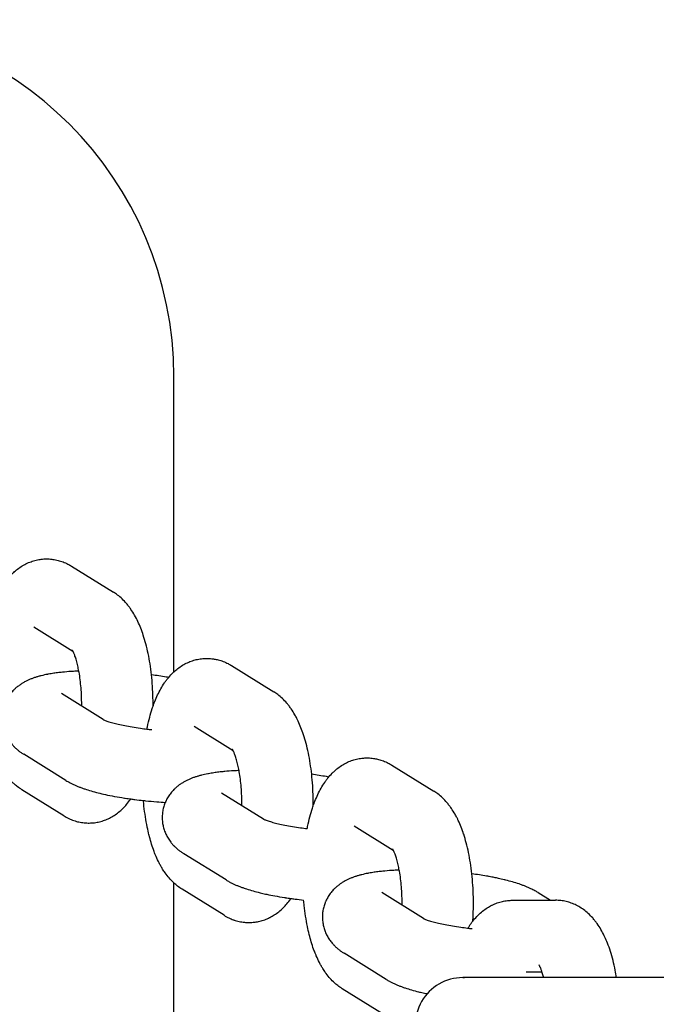
# Model space of a CAD drawing. Units: millimetres. Extents: x -2985 to 2808, y -2790 to 4924.
# Drawn here: x -276 to -222, y 1068 to 1151 of the extents above; entities that cross this region are included whole.
import ezdxf

# ---------------------------------------------------------------- set-up
doc = ezdxf.new("R2010")
doc.units = ezdxf.units.MM

msp = doc.modelspace()

# ---------------------------------------------------------------- linework, layer by layer
for p, q in [((-263.036, 1096.289), (-263.036, 1121.092)), ((-271.648, 1105.173), (-268.113, 1102.978)), ((-274.813, 1100.076), (-274.813, 1100.075)), ((-274.813, 1100.076), (-271.53, 1098.038)), ((-258.179, 1096.812), (-254.644, 1094.617)), ((-272.495, 1094.461), (-272.495, 1094.461)), ((-268.975, 1092.276), (-272.495, 1094.461)), ((-261.344, 1091.714), (-261.344, 1091.714)), ((-261.344, 1091.714), (-258.062, 1089.677)), ((-272.124, 1087.168), (-275.659, 1089.363)), ((-244.711, 1088.451), (-241.175, 1086.256)), ((-272.285, 1084.19), (-275.82, 1086.385)), ((-259.026, 1086.1), (-259.026, 1086.1)), ((-255.506, 1083.914), (-259.026, 1086.1)), ((-247.875, 1083.353), (-247.875, 1083.353)), ((-247.875, 1083.353), (-244.593, 1081.316)), ((-258.655, 1078.807), (-262.19, 1081.002)), ((-263.036, 1055.636), (-263.036, 1078.547)), ((-258.816, 1075.829), (-262.352, 1078.024)), ((-245.557, 1077.738), (-245.557, 1077.738)), ((-242.037, 1075.553), (-245.557, 1077.738)), ((-232.413, 1077.738), (-231.371, 1077.092)), ((-234.561, 1077.092), (-230.945, 1077.092)), ((-245.186, 1070.446), (-248.722, 1072.641)), ((-233.419, 1071.092), (-232.087, 1071.092)), ((-237.972, 1070.592), (-238.749, 1070.592)), ((-238.749, 1070.592), (-238.602, 1070.592)), ((-223.665, 1070.592), (-237.972, 1070.592)), ((-214.098, 1070.592), (-223.665, 1070.592)), ((-245.347, 1067.468), (-248.883, 1069.663))]:
    msp.add_line(p, q)
for centre, radius, start, end in [((-293.036, 1121.092), 30, 0, 90), ((-238.749, 1066.592), 4, 89.99936, 270)]:
    msp.add_arc(centre, radius, start, end)
for points, knots in [([(-278.769, 1099.84), (-278.757, 1099.904), (-278.744, 1099.965), (-278.673, 1100.305), (-278.609, 1100.575), (-278.472, 1101.086), (-278.401, 1101.328), (-278.302, 1101.627), (-278.281, 1101.692), (-278.21, 1101.887), (-278.163, 1102.02), (-278.037, 1102.339), (-277.957, 1102.524), (-277.788, 1102.885), (-277.698, 1103.06), (-277.506, 1103.4), (-277.404, 1103.565), (-277.24, 1103.804), (-277.185, 1103.882), (-277.072, 1104.031), (-277.014, 1104.101), (-276.952, 1104.178), (-276.948, 1104.183), (-276.827, 1104.326), (-276.704, 1104.46), (-276.549, 1104.608), (-276.528, 1104.63), (-276.398, 1104.741), (-276.295, 1104.835), (-276.055, 1105.02), (-275.921, 1105.113), (-275.647, 1105.279), (-275.509, 1105.352), (-275.228, 1105.482), (-275.086, 1105.537), (-274.8, 1105.631), (-274.656, 1105.67), (-274.366, 1105.73), (-274.22, 1105.751), (-273.929, 1105.777), (-273.783, 1105.782), (-273.492, 1105.774), (-273.347, 1105.762), (-273.059, 1105.722), (-272.916, 1105.694), (-272.633, 1105.621), (-272.494, 1105.576), (-272.218, 1105.472), (-272.082, 1105.411), (-271.847, 1105.291), (-271.747, 1105.234), (-271.648, 1105.173)], [42.797581, 42.797581, 42.797581, 42.797581, 43.356103, 43.356103, 45.848033, 45.848033, 48.193009, 48.193009, 48.840698, 48.840698, 50.198146, 50.198146, 52.200442, 52.200442, 54.198516, 54.198516, 56.190699, 56.190699, 57.169353, 57.169353, 58.104634, 58.104634, 58.175501, 58.175501, 60.016183, 60.016183, 60.325379, 60.325379, 61.721996, 61.721996, 63.314952, 63.314952, 64.82104, 64.82104, 66.26294, 66.26294, 67.660248, 67.660248, 69.028181, 69.028181, 70.382132, 70.382132, 71.731608, 71.731608, 73.089451, 73.089451, 74.469369, 74.469369, 75.882088, 75.882088, 77, 77, 77, 77]), ([(-264.789, 1093.394), (-264.789, 1093.626), (-264.789, 1093.858), (-264.801, 1094.422), (-264.816, 1094.754), (-264.858, 1095.405), (-264.893, 1095.72), (-264.92, 1096.039), (-264.921, 1096.04), (-264.955, 1096.351), (-264.995, 1096.657), (-265.089, 1097.251), (-265.141, 1097.541), (-265.258, 1098.1), (-265.322, 1098.371), (-265.459, 1098.885), (-265.531, 1099.128), (-265.675, 1099.566), (-265.746, 1099.762), (-265.896, 1100.145), (-265.977, 1100.331), (-266.147, 1100.694), (-266.238, 1100.871), (-266.432, 1101.213), (-266.535, 1101.379), (-266.704, 1101.625), (-266.764, 1101.708), (-266.886, 1101.868), (-266.949, 1101.945), (-267.13, 1102.158), (-267.254, 1102.29), (-267.509, 1102.531), (-267.639, 1102.642), (-267.884, 1102.828), (-267.996, 1102.906), (-268.113, 1102.978)], [44.911038, 44.911038, 44.911038, 44.911038, 46.76725, 46.76725, 49.433279, 49.433279, 52.047245, 52.047245, 52.052541, 52.052541, 54.629548, 54.629548, 57.165466, 57.165466, 59.657927, 59.657927, 62.021916, 62.021916, 64.035693, 64.035693, 66.04947, 66.04947, 68.061578, 68.061578, 70.06783, 70.06783, 71.120307, 71.120307, 72.136451, 72.136451, 73.967936, 73.967936, 75.665711, 75.665711, 77, 77, 77, 77]), ([(-270.789, 1093.402), (-270.789, 1093.429), (-270.789, 1093.456), (-270.788, 1093.661), (-270.791, 1093.84), (-270.795, 1094.088), (-270.798, 1094.158), (-270.81, 1094.472), (-270.824, 1094.713), (-270.862, 1095.181), (-270.886, 1095.408), (-270.941, 1095.843), (-270.972, 1096.05), (-271.013, 1096.284), (-271.019, 1096.32), (-271.056, 1096.503), (-271.085, 1096.657), (-271.154, 1096.957), (-271.193, 1097.106), (-271.272, 1097.381), (-271.313, 1097.507), (-271.385, 1097.709), (-271.417, 1097.79), (-271.469, 1097.911), (-271.49, 1097.957), (-271.516, 1098.011), (-271.524, 1098.026), (-271.54, 1098.057), (-271.55, 1098.075), (-271.572, 1098.113), (-271.583, 1098.13), (-271.595, 1098.148), (-271.594, 1098.146), (-271.589, 1098.141)], [16.599422, 16.599422, 16.599422, 16.599422, 16.810185, 16.810185, 18.223554, 18.223554, 18.780512, 18.780512, 20.721112, 20.721112, 22.618557, 22.618557, 24.468182, 24.468182, 24.795094, 24.795094, 26.263118, 26.263118, 27.909339, 27.909339, 29.567284, 29.567284, 30.907553, 30.907553, 31.909759, 31.909759, 32.307394, 32.307394, 32.911965, 32.911965, 33.909229, 33.909229, 35, 35, 35, 35]), ([(-265.3, 1091.479), (-265.288, 1091.542), (-265.275, 1091.604), (-265.204, 1091.944), (-265.14, 1092.214), (-265.004, 1092.725), (-264.932, 1092.967), (-264.833, 1093.266), (-264.812, 1093.331), (-264.742, 1093.526), (-264.694, 1093.659), (-264.568, 1093.978), (-264.489, 1094.163), (-264.319, 1094.524), (-264.229, 1094.699), (-264.037, 1095.039), (-263.935, 1095.204), (-263.771, 1095.443), (-263.716, 1095.521), (-263.603, 1095.669), (-263.545, 1095.74), (-263.483, 1095.817), (-263.479, 1095.822), (-263.358, 1095.965), (-263.235, 1096.098), (-263.081, 1096.247), (-263.059, 1096.268), (-262.929, 1096.38), (-262.826, 1096.474), (-262.586, 1096.659), (-262.452, 1096.752), (-262.178, 1096.917), (-262.04, 1096.991), (-261.759, 1097.12), (-261.617, 1097.176), (-261.331, 1097.27), (-261.187, 1097.309), (-260.897, 1097.368), (-260.751, 1097.39), (-260.498, 1097.412), (-260.39, 1097.414), (-260.245, 1097.419), (-260.206, 1097.418), (-260.023, 1097.413), (-259.878, 1097.401), (-259.707, 1097.377), (-259.678, 1097.374), (-259.536, 1097.346), (-259.42, 1097.325), (-259.165, 1097.26), (-259.025, 1097.215), (-258.749, 1097.111), (-258.613, 1097.05), (-258.378, 1096.93), (-258.278, 1096.873), (-258.179, 1096.812)], [42.797581, 42.797581, 42.797581, 42.797581, 43.356103, 43.356103, 45.848033, 45.848033, 48.193009, 48.193009, 48.840698, 48.840698, 50.198146, 50.198146, 52.200442, 52.200442, 54.198516, 54.198516, 56.190699, 56.190699, 57.169353, 57.169353, 58.104634, 58.104634, 58.175501, 58.175501, 60.016183, 60.016183, 60.325379, 60.325379, 61.721996, 61.721996, 63.314952, 63.314952, 64.82104, 64.82104, 66.26294, 66.26294, 67.660248, 67.660248, 69.028181, 69.028181, 70.027312, 70.027312, 70.382132, 70.382132, 71.731608, 71.731608, 71.995476, 71.995476, 73.089451, 73.089451, 74.469369, 74.469369, 75.882088, 75.882088, 77, 77, 77, 77]), ([(-271.026, 1096.353), (-271.176, 1096.347), (-271.325, 1096.34), (-271.733, 1096.317), (-271.987, 1096.298), (-272.254, 1096.273), (-272.276, 1096.272), (-272.435, 1096.254), (-272.577, 1096.24), (-272.791, 1096.216), (-272.864, 1096.206), (-273.006, 1096.187), (-273.074, 1096.178), (-273.29, 1096.144), (-273.439, 1096.12), (-273.61, 1096.089), (-273.636, 1096.084), (-273.84, 1096.044), (-274.014, 1096.006), (-274.268, 1095.943), (-274.352, 1095.92), (-274.519, 1095.873), (-274.601, 1095.848), (-274.765, 1095.794), (-274.846, 1095.766), (-275.007, 1095.706), (-275.088, 1095.674), (-275.248, 1095.606), (-275.328, 1095.57), (-275.487, 1095.492), (-275.566, 1095.451), (-275.724, 1095.362), (-275.803, 1095.314), (-275.959, 1095.212), (-276.037, 1095.157), (-276.191, 1095.041), (-276.267, 1094.978), (-276.397, 1094.862), (-276.451, 1094.81), (-276.549, 1094.713), (-276.592, 1094.666), (-276.723, 1094.519), (-276.806, 1094.414), (-276.959, 1094.196), (-277.028, 1094.084), (-277.141, 1093.875), (-277.184, 1093.777), (-277.239, 1093.659), (-277.247, 1093.637), (-277.303, 1093.495), (-277.344, 1093.372), (-277.41, 1093.124), (-277.435, 1092.998), (-277.472, 1092.745), (-277.483, 1092.617), (-277.489, 1092.362), (-277.485, 1092.234), (-277.462, 1091.98), (-277.443, 1091.854), (-277.404, 1091.671), (-277.39, 1091.613), (-277.357, 1091.49), (-277.338, 1091.425), (-277.275, 1091.239), (-277.228, 1091.12), (-277.119, 1090.887), (-277.058, 1090.774), (-276.923, 1090.553), (-276.849, 1090.446), (-276.739, 1090.304), (-276.706, 1090.264), (-276.652, 1090.199), (-276.63, 1090.175), (-276.578, 1090.114), (-276.546, 1090.08), (-276.511, 1090.044), (-276.508, 1090.04), (-276.436, 1089.971), (-276.369, 1089.902), (-276.23, 1089.777), (-276.159, 1089.718), (-276.017, 1089.606), (-275.945, 1089.554), (-275.802, 1089.454), (-275.732, 1089.408), (-275.659, 1089.363)], [36.18513, 36.18513, 36.18513, 36.18513, 37.536948, 37.536948, 39.953157, 39.953157, 40.158583, 40.158583, 41.561784, 41.561784, 42.332594, 42.332594, 43.046515, 43.046515, 44.662827, 44.662827, 44.955983, 44.955983, 46.959918, 46.959918, 47.95871, 47.95871, 48.954286, 48.954286, 49.945547, 49.945547, 50.93125, 50.93125, 51.910203, 51.910203, 52.881594, 52.881594, 53.84537, 53.84537, 54.809146, 54.809146, 55.772922, 55.772922, 56.488238, 56.488238, 57.082095, 57.082095, 58.311425, 58.311425, 59.489468, 59.489468, 60.423677, 60.423677, 60.63477, 60.63477, 61.759521, 61.759521, 62.872192, 62.872192, 63.979231, 63.979231, 65.0862, 65.0862, 66.197672, 66.197672, 66.72208, 66.72208, 67.319695, 67.319695, 68.459934, 68.459934, 69.628966, 69.628966, 70.84179, 70.84179, 71.343002, 71.343002, 71.658064, 71.658064, 72.12011, 72.12011, 72.164538, 72.164538, 73.125808, 73.125808, 74.088329, 74.088329, 75.050849, 75.050849, 76, 76, 76, 76]), ([(-263.488, 1095.811), (-263.554, 1095.823), (-263.618, 1095.836), (-263.886, 1095.881), (-264.086, 1095.915), (-264.498, 1095.98), (-264.71, 1096.009), (-264.92, 1096.039)], [15.219401, 15.219401, 15.219401, 15.219401, 15.81177, 15.81177, 17.584848, 17.584848, 19.368709, 19.368709, 19.368709, 19.368709]), ([(-275.82, 1086.385), (-275.953, 1086.467), (-276.081, 1086.557), (-276.308, 1086.734), (-276.405, 1086.822), (-276.526, 1086.927), (-276.546, 1086.947), (-276.689, 1087.084), (-276.804, 1087.207), (-277.029, 1087.47), (-277.139, 1087.611), (-277.314, 1087.86), (-277.384, 1087.965), (-277.503, 1088.157), (-277.553, 1088.242), (-277.651, 1088.415), (-277.698, 1088.502), (-277.835, 1088.768), (-277.92, 1088.95), (-278.08, 1089.324), (-278.155, 1089.516), (-278.297, 1089.91), (-278.363, 1090.111), (-278.485, 1090.517), (-278.537, 1090.725), (-278.595, 1090.936), (-278.597, 1090.944), (-278.652, 1091.169), (-278.702, 1091.39), (-278.805, 1091.894), (-278.856, 1092.18), (-278.946, 1092.767), (-278.985, 1093.069), (-279.035, 1093.527), (-279.049, 1093.681), (-279.063, 1093.835)], [0, 0, 0, 0, 1.523604, 1.523604, 2.836325, 2.836325, 3.121684, 3.121684, 4.825708, 4.825708, 6.654378, 6.654378, 7.953604, 7.953604, 8.967875, 8.967875, 9.977681, 9.977681, 11.997263, 11.997263, 14.013785, 14.013785, 16.028273, 16.028273, 17.968815, 17.968815, 18.042761, 18.042761, 20.057248, 20.057248, 22.553503, 22.553503, 25.092328, 25.092328, 26.35506, 26.35506, 26.35506, 26.35506]), ([(-251.32, 1085.033), (-251.32, 1085.264), (-251.32, 1085.497), (-251.332, 1086.061), (-251.347, 1086.393), (-251.389, 1087.044), (-251.424, 1087.359), (-251.452, 1087.678), (-251.452, 1087.679), (-251.486, 1087.99), (-251.527, 1088.295), (-251.62, 1088.89), (-251.673, 1089.179), (-251.789, 1089.739), (-251.853, 1090.01), (-251.99, 1090.524), (-252.062, 1090.767), (-252.14, 1091.005), (-252.141, 1091.007), (-252.212, 1091.203), (-252.277, 1091.403), (-252.428, 1091.784), (-252.508, 1091.97), (-252.628, 1092.225), (-252.663, 1092.298), (-252.754, 1092.474), (-252.808, 1092.579), (-252.963, 1092.852), (-253.066, 1093.018), (-253.235, 1093.263), (-253.295, 1093.346), (-253.417, 1093.507), (-253.48, 1093.584), (-253.661, 1093.797), (-253.785, 1093.928), (-254.04, 1094.17), (-254.17, 1094.281), (-254.415, 1094.467), (-254.527, 1094.545), (-254.644, 1094.617)], [44.911038, 44.911038, 44.911038, 44.911038, 46.76725, 46.76725, 49.433279, 49.433279, 52.047245, 52.047245, 52.052541, 52.052541, 54.629548, 54.629548, 57.165466, 57.165466, 59.657927, 59.657927, 62.021916, 62.021916, 62.037925, 62.037925, 64.035693, 64.035693, 66.04947, 66.04947, 66.863593, 66.863593, 68.061578, 68.061578, 70.06783, 70.06783, 71.120307, 71.120307, 72.136451, 72.136451, 73.967936, 73.967936, 75.665711, 75.665711, 77, 77, 77, 77]), ([(-268.98, 1092.278), (-268.978, 1092.277), (-268.978, 1092.277), (-268.968, 1092.272), (-268.96, 1092.268), (-268.929, 1092.254), (-268.901, 1092.241), (-268.833, 1092.214), (-268.791, 1092.197), (-268.697, 1092.163), (-268.644, 1092.144), (-268.528, 1092.106), (-268.464, 1092.086), (-268.328, 1092.045), (-268.255, 1092.025), (-268.038, 1091.965), (-267.883, 1091.926), (-267.545, 1091.848), (-267.361, 1091.808), (-266.968, 1091.73), (-266.758, 1091.692), (-266.318, 1091.618), (-266.087, 1091.583), (-265.67, 1091.525), (-265.484, 1091.502), (-265.237, 1091.471), (-265.173, 1091.464), (-265.036, 1091.448), (-264.963, 1091.44), (-264.889, 1091.432)], [0, 0, 0, 0, 0.366493, 0.366493, 1.023974, 1.023974, 2.035834, 2.035834, 3.041053, 3.041053, 4.04255, 4.04255, 5.044046, 5.044046, 6.045543, 6.045543, 7.886527, 7.886527, 9.799508, 9.799508, 11.769334, 11.769334, 13.785079, 13.785079, 15.31799, 15.31799, 15.838641, 15.838641, 16.435376, 16.435376, 16.435376, 16.435376]), ([(-257.321, 1085.041), (-257.32, 1085.068), (-257.32, 1085.094), (-257.319, 1085.3), (-257.322, 1085.479), (-257.326, 1085.727), (-257.329, 1085.797), (-257.341, 1086.111), (-257.355, 1086.352), (-257.393, 1086.82), (-257.417, 1087.047), (-257.472, 1087.481), (-257.503, 1087.689), (-257.544, 1087.923), (-257.55, 1087.959), (-257.587, 1088.142), (-257.616, 1088.296), (-257.685, 1088.595), (-257.724, 1088.745), (-257.803, 1089.02), (-257.844, 1089.146), (-257.916, 1089.348), (-257.948, 1089.429), (-258, 1089.55), (-258.021, 1089.596), (-258.048, 1089.649), (-258.055, 1089.664), (-258.072, 1089.696), (-258.081, 1089.714), (-258.103, 1089.752), (-258.114, 1089.769), (-258.126, 1089.787), (-258.125, 1089.785), (-258.12, 1089.78)], [16.599422, 16.599422, 16.599422, 16.599422, 16.810185, 16.810185, 18.223554, 18.223554, 18.780512, 18.780512, 20.721112, 20.721112, 22.618557, 22.618557, 24.468182, 24.468182, 24.795094, 24.795094, 26.263118, 26.263118, 27.909339, 27.909339, 29.567284, 29.567284, 30.907553, 30.907553, 31.909759, 31.909759, 32.307394, 32.307394, 32.911965, 32.911965, 33.909229, 33.909229, 35, 35, 35, 35]), ([(-251.831, 1083.118), (-251.82, 1083.181), (-251.806, 1083.243), (-251.735, 1083.582), (-251.671, 1083.853), (-251.535, 1084.364), (-251.463, 1084.605), (-251.365, 1084.905), (-251.343, 1084.969), (-251.273, 1085.165), (-251.225, 1085.297), (-251.099, 1085.617), (-251.02, 1085.802), (-250.85, 1086.163), (-250.76, 1086.338), (-250.568, 1086.678), (-250.466, 1086.843), (-250.303, 1087.082), (-250.247, 1087.159), (-250.134, 1087.308), (-250.076, 1087.379), (-250.015, 1087.456), (-250.01, 1087.461), (-249.889, 1087.604), (-249.766, 1087.737), (-249.612, 1087.885), (-249.59, 1087.907), (-249.461, 1088.019), (-249.357, 1088.113), (-249.117, 1088.298), (-248.983, 1088.391), (-248.709, 1088.556), (-248.571, 1088.63), (-248.29, 1088.759), (-248.148, 1088.815), (-247.862, 1088.909), (-247.718, 1088.948), (-247.428, 1089.007), (-247.282, 1089.029), (-247.029, 1089.051), (-246.921, 1089.053), (-246.776, 1089.058), (-246.738, 1089.056), (-246.554, 1089.052), (-246.409, 1089.04), (-246.238, 1089.016), (-246.21, 1089.013), (-246.067, 1088.984), (-245.951, 1088.964), (-245.696, 1088.899), (-245.556, 1088.854), (-245.28, 1088.749), (-245.144, 1088.689), (-244.909, 1088.569), (-244.809, 1088.512), (-244.711, 1088.451)], [42.797581, 42.797581, 42.797581, 42.797581, 43.356103, 43.356103, 45.848033, 45.848033, 48.193009, 48.193009, 48.840698, 48.840698, 50.198146, 50.198146, 52.200442, 52.200442, 54.198516, 54.198516, 56.190699, 56.190699, 57.169353, 57.169353, 58.104634, 58.104634, 58.175501, 58.175501, 60.016183, 60.016183, 60.325379, 60.325379, 61.721996, 61.721996, 63.314952, 63.314952, 64.82104, 64.82104, 66.26294, 66.26294, 67.660248, 67.660248, 69.028181, 69.028181, 70.027312, 70.027312, 70.382132, 70.382132, 71.731608, 71.731608, 71.995476, 71.995476, 73.089451, 73.089451, 74.469369, 74.469369, 75.882088, 75.882088, 77, 77, 77, 77]), ([(-257.557, 1087.992), (-257.707, 1087.986), (-257.856, 1087.979), (-258.264, 1087.956), (-258.518, 1087.937), (-258.786, 1087.912), (-258.807, 1087.91), (-258.966, 1087.893), (-259.108, 1087.879), (-259.322, 1087.854), (-259.396, 1087.845), (-259.537, 1087.826), (-259.605, 1087.817), (-259.821, 1087.782), (-259.97, 1087.759), (-260.141, 1087.727), (-260.167, 1087.722), (-260.372, 1087.683), (-260.545, 1087.645), (-260.8, 1087.581), (-260.883, 1087.559), (-261.05, 1087.511), (-261.132, 1087.486), (-261.296, 1087.433), (-261.377, 1087.405), (-261.539, 1087.345), (-261.619, 1087.313), (-261.779, 1087.245), (-261.859, 1087.209), (-262.018, 1087.131), (-262.097, 1087.089), (-262.255, 1087), (-262.334, 1086.953), (-262.49, 1086.851), (-262.568, 1086.796), (-262.722, 1086.679), (-262.798, 1086.617), (-262.928, 1086.501), (-262.982, 1086.449), (-263.08, 1086.351), (-263.123, 1086.305), (-263.254, 1086.158), (-263.337, 1086.053), (-263.49, 1085.835), (-263.56, 1085.723), (-263.672, 1085.513), (-263.715, 1085.416), (-263.77, 1085.298), (-263.778, 1085.275), (-263.834, 1085.134), (-263.875, 1085.011), (-263.941, 1084.763), (-263.967, 1084.637), (-264.003, 1084.384), (-264.014, 1084.256), (-264.02, 1084.001), (-264.016, 1083.873), (-263.993, 1083.619), (-263.974, 1083.493), (-263.935, 1083.31), (-263.921, 1083.252), (-263.888, 1083.129), (-263.869, 1083.064), (-263.806, 1082.877), (-263.759, 1082.759), (-263.65, 1082.526), (-263.589, 1082.413), (-263.454, 1082.192), (-263.38, 1082.085), (-263.27, 1081.943), (-263.237, 1081.903), (-263.183, 1081.837), (-263.161, 1081.814), (-263.109, 1081.753), (-263.077, 1081.719), (-263.042, 1081.682), (-263.039, 1081.679), (-262.967, 1081.61), (-262.9, 1081.54), (-262.761, 1081.416), (-262.69, 1081.357), (-262.548, 1081.245), (-262.476, 1081.192), (-262.337, 1081.095), (-262.268, 1081.053), (-262.197, 1081.006), (-262.194, 1081.004), (-262.19, 1081.002)], [36.18513, 36.18513, 36.18513, 36.18513, 37.536948, 37.536948, 39.953157, 39.953157, 40.158583, 40.158583, 41.561784, 41.561784, 42.332594, 42.332594, 43.046515, 43.046515, 44.662827, 44.662827, 44.955983, 44.955983, 46.959918, 46.959918, 47.95871, 47.95871, 48.954286, 48.954286, 49.945547, 49.945547, 50.93125, 50.93125, 51.910203, 51.910203, 52.881594, 52.881594, 53.84537, 53.84537, 54.809146, 54.809146, 55.772922, 55.772922, 56.488238, 56.488238, 57.082095, 57.082095, 58.311425, 58.311425, 59.489468, 59.489468, 60.423677, 60.423677, 60.63477, 60.63477, 61.759521, 61.759521, 62.872192, 62.872192, 63.979231, 63.979231, 65.0862, 65.0862, 66.197672, 66.197672, 66.72208, 66.72208, 67.319695, 67.319695, 68.459934, 68.459934, 69.628966, 69.628966, 70.84179, 70.84179, 71.343002, 71.343002, 71.658064, 71.658064, 72.12011, 72.12011, 72.164538, 72.164538, 73.125808, 73.125808, 74.088329, 74.088329, 75.050849, 75.050849, 75.956246, 75.956246, 76, 76, 76, 76]), ([(-250.019, 1087.45), (-250.085, 1087.462), (-250.15, 1087.474), (-250.417, 1087.52), (-250.617, 1087.554), (-251.029, 1087.618), (-251.241, 1087.648), (-251.452, 1087.678)], [15.219401, 15.219401, 15.219401, 15.219401, 15.81177, 15.81177, 17.584848, 17.584848, 19.368709, 19.368709, 19.368709, 19.368709]), ([(-272.124, 1087.168), (-272.005, 1087.095), (-271.883, 1087.026), (-271.682, 1086.921), (-271.604, 1086.882), (-271.444, 1086.806), (-271.364, 1086.77), (-271.202, 1086.7), (-271.12, 1086.666), (-270.954, 1086.601), (-270.87, 1086.569), (-270.7, 1086.507), (-270.614, 1086.477), (-270.351, 1086.389), (-270.17, 1086.332), (-269.797, 1086.225), (-269.605, 1086.173), (-269.208, 1086.073), (-269.004, 1086.026), (-268.544, 1085.925), (-268.286, 1085.873), (-267.752, 1085.774), (-267.476, 1085.727), (-267.169, 1085.68), (-267.145, 1085.676), (-266.966, 1085.65), (-266.815, 1085.627), (-266.549, 1085.589), (-266.435, 1085.574), (-266.081, 1085.529), (-265.837, 1085.502), (-265.534, 1085.467), (-265.473, 1085.461), (-265.104, 1085.423), (-264.792, 1085.394), (-264.24, 1085.351), (-263.999, 1085.336), (-263.76, 1085.32)], [0, 0, 0, 0, 1.58807, 1.58807, 2.606594, 2.606594, 3.622015, 3.622015, 4.635211, 4.635211, 5.648407, 5.648407, 6.657271, 6.657271, 8.675918, 8.675918, 10.694566, 10.694566, 12.713214, 12.713214, 15.117815, 15.117815, 17.554093, 17.554093, 17.766292, 17.766292, 19.067234, 19.067234, 20.017598, 20.017598, 22.015985, 22.015985, 22.506472, 22.506472, 25.020962, 25.020962, 26.949719, 26.949719, 26.949719, 26.949719]), ([(-272.285, 1084.19), (-272.153, 1084.108), (-272.015, 1084.033), (-271.736, 1083.9), (-271.594, 1083.842), (-271.308, 1083.745), (-271.164, 1083.705), (-270.875, 1083.641), (-270.729, 1083.618), (-270.438, 1083.589), (-270.292, 1083.583), (-270.007, 1083.587), (-269.869, 1083.603), (-269.724, 1083.613), (-269.718, 1083.614), (-269.568, 1083.634), (-269.425, 1083.66), (-269.141, 1083.73), (-269.001, 1083.773), (-268.724, 1083.874), (-268.588, 1083.933), (-268.32, 1084.066), (-268.189, 1084.141), (-267.931, 1084.306), (-267.805, 1084.397), (-267.557, 1084.595), (-267.437, 1084.702), (-267.213, 1084.922), (-267.109, 1085.034), (-266.894, 1085.287), (-266.785, 1085.429), (-266.676, 1085.585), (-266.668, 1085.595), (-266.662, 1085.605)], [0, 0, 0, 0, 1.507283, 1.507283, 2.955949, 2.955949, 4.356476, 4.356476, 5.727628, 5.727628, 7.081512, 7.081512, 8.37631, 8.37631, 8.430652, 8.430652, 9.78823, 9.78823, 11.164149, 11.164149, 12.572542, 12.572542, 14.030669, 14.030669, 15.553611, 15.553611, 17.164031, 17.164031, 18.714655, 18.714655, 20.547096, 20.547096, 20.673797, 20.673797, 20.673797, 20.673797]), ([(-237.901, 1075.339), (-237.9, 1075.356), (-237.899, 1075.374), (-237.877, 1075.715), (-237.863, 1076.041), (-237.854, 1076.469), (-237.852, 1076.57), (-237.852, 1076.903), (-237.851, 1077.135), (-237.864, 1077.7), (-237.878, 1078.032), (-237.92, 1078.682), (-237.955, 1078.998), (-237.983, 1079.317), (-237.983, 1079.318), (-238.017, 1079.629), (-238.058, 1079.934), (-238.151, 1080.529), (-238.204, 1080.818), (-238.321, 1081.378), (-238.384, 1081.649), (-238.521, 1082.162), (-238.593, 1082.406), (-238.672, 1082.644), (-238.672, 1082.645), (-238.743, 1082.842), (-238.809, 1083.042), (-238.959, 1083.423), (-239.039, 1083.609), (-239.159, 1083.864), (-239.194, 1083.937), (-239.285, 1084.113), (-239.34, 1084.218), (-239.494, 1084.491), (-239.597, 1084.657), (-239.766, 1084.902), (-239.826, 1084.985), (-239.949, 1085.146), (-240.011, 1085.223), (-240.192, 1085.436), (-240.316, 1085.567), (-240.571, 1085.809), (-240.701, 1085.92), (-240.946, 1086.106), (-241.059, 1086.184), (-241.175, 1086.256)], [41.337232, 41.337232, 41.337232, 41.337232, 41.480051, 41.480051, 44.10061, 44.10061, 44.911038, 44.911038, 46.76725, 46.76725, 49.433279, 49.433279, 52.047245, 52.047245, 52.052541, 52.052541, 54.629548, 54.629548, 57.165466, 57.165466, 59.657927, 59.657927, 62.021916, 62.021916, 62.037925, 62.037925, 64.035693, 64.035693, 66.04947, 66.04947, 66.863593, 66.863593, 68.061578, 68.061578, 70.06783, 70.06783, 71.120307, 71.120307, 72.136451, 72.136451, 73.967936, 73.967936, 75.665711, 75.665711, 77, 77, 77, 77]), ([(-262.352, 1078.024), (-262.484, 1078.106), (-262.613, 1078.196), (-262.839, 1078.372), (-262.936, 1078.461), (-263.057, 1078.566), (-263.077, 1078.586), (-263.22, 1078.723), (-263.335, 1078.846), (-263.561, 1079.109), (-263.67, 1079.25), (-263.845, 1079.499), (-263.915, 1079.604), (-264.034, 1079.796), (-264.085, 1079.881), (-264.182, 1080.054), (-264.229, 1080.141), (-264.366, 1080.407), (-264.451, 1080.589), (-264.564, 1080.853), (-264.596, 1080.93), (-264.672, 1081.121), (-264.716, 1081.235), (-264.828, 1081.548), (-264.894, 1081.75), (-265.016, 1082.156), (-265.068, 1082.364), (-265.126, 1082.575), (-265.128, 1082.583), (-265.182, 1082.802), (-265.227, 1083.021), (-265.277, 1083.242), (-265.278, 1083.248), (-265.336, 1083.533), (-265.387, 1083.818), (-265.477, 1084.406), (-265.517, 1084.708), (-265.566, 1085.166), (-265.581, 1085.319), (-265.594, 1085.474)], [0, 0, 0, 0, 1.523604, 1.523604, 2.836325, 2.836325, 3.121684, 3.121684, 4.825708, 4.825708, 6.654378, 6.654378, 7.953604, 7.953604, 8.967875, 8.967875, 9.977681, 9.977681, 11.997263, 11.997263, 12.822986, 12.822986, 14.013785, 14.013785, 16.028273, 16.028273, 17.968815, 17.968815, 18.042761, 18.042761, 20.006007, 20.006007, 20.057248, 20.057248, 22.553503, 22.553503, 25.092328, 25.092328, 26.35506, 26.35506, 26.35506, 26.35506]), ([(-255.511, 1083.917), (-255.509, 1083.916), (-255.51, 1083.916), (-255.499, 1083.911), (-255.491, 1083.907), (-255.46, 1083.893), (-255.432, 1083.88), (-255.364, 1083.852), (-255.322, 1083.836), (-255.228, 1083.802), (-255.175, 1083.783), (-255.059, 1083.745), (-254.995, 1083.725), (-254.859, 1083.684), (-254.787, 1083.663), (-254.569, 1083.604), (-254.415, 1083.565), (-254.077, 1083.486), (-253.892, 1083.447), (-253.499, 1083.369), (-253.289, 1083.331), (-252.849, 1083.257), (-252.618, 1083.222), (-252.201, 1083.164), (-252.015, 1083.141), (-251.831, 1083.118)], [0, 0, 0, 0, 0.366493, 0.366493, 1.023974, 1.023974, 2.035834, 2.035834, 3.041053, 3.041053, 4.04255, 4.04255, 5.044046, 5.044046, 6.045543, 6.045543, 7.886527, 7.886527, 9.799508, 9.799508, 11.769334, 11.769334, 13.785079, 13.785079, 15.31799, 15.31799, 15.31799, 15.31799]), ([(-243.852, 1076.68), (-243.851, 1076.706), (-243.851, 1076.733), (-243.85, 1076.939), (-243.853, 1077.117), (-243.857, 1077.366), (-243.86, 1077.436), (-243.872, 1077.75), (-243.886, 1077.991), (-243.924, 1078.459), (-243.948, 1078.686), (-244.003, 1079.12), (-244.034, 1079.328), (-244.075, 1079.561), (-244.081, 1079.597), (-244.118, 1079.781), (-244.148, 1079.934), (-244.216, 1080.234), (-244.255, 1080.383), (-244.334, 1080.659), (-244.375, 1080.785), (-244.447, 1080.987), (-244.479, 1081.068), (-244.531, 1081.189), (-244.552, 1081.235), (-244.579, 1081.288), (-244.586, 1081.303), (-244.603, 1081.335), (-244.613, 1081.353), (-244.634, 1081.391), (-244.645, 1081.408), (-244.657, 1081.426), (-244.656, 1081.424), (-244.652, 1081.418)], [16.599422, 16.599422, 16.599422, 16.599422, 16.810185, 16.810185, 18.223554, 18.223554, 18.780512, 18.780512, 20.721112, 20.721112, 22.618557, 22.618557, 24.468182, 24.468182, 24.795094, 24.795094, 26.263118, 26.263118, 27.909339, 27.909339, 29.567284, 29.567284, 30.907553, 30.907553, 31.909759, 31.909759, 32.307394, 32.307394, 32.911965, 32.911965, 33.909229, 33.909229, 35, 35, 35, 35]), ([(-244.088, 1079.631), (-244.238, 1079.625), (-244.388, 1079.618), (-244.795, 1079.594), (-245.05, 1079.576), (-245.317, 1079.551), (-245.338, 1079.549), (-245.497, 1079.531), (-245.639, 1079.518), (-245.853, 1079.493), (-245.927, 1079.483), (-246.068, 1079.464), (-246.137, 1079.455), (-246.352, 1079.421), (-246.502, 1079.398), (-246.673, 1079.366), (-246.699, 1079.361), (-246.903, 1079.322), (-247.076, 1079.284), (-247.331, 1079.22), (-247.415, 1079.198), (-247.581, 1079.15), (-247.663, 1079.125), (-247.827, 1079.072), (-247.908, 1079.044), (-248.07, 1078.984), (-248.15, 1078.952), (-248.31, 1078.884), (-248.39, 1078.848), (-248.549, 1078.77), (-248.629, 1078.728), (-248.786, 1078.639), (-248.865, 1078.592), (-249.021, 1078.49), (-249.099, 1078.435), (-249.253, 1078.318), (-249.329, 1078.256), (-249.459, 1078.14), (-249.513, 1078.088), (-249.611, 1077.99), (-249.654, 1077.944), (-249.785, 1077.797), (-249.869, 1077.692), (-250.021, 1077.474), (-250.091, 1077.362), (-250.204, 1077.152), (-250.246, 1077.055), (-250.301, 1076.937), (-250.309, 1076.914), (-250.365, 1076.773), (-250.406, 1076.65), (-250.472, 1076.402), (-250.498, 1076.276), (-250.534, 1076.023), (-250.545, 1075.895), (-250.551, 1075.64), (-250.547, 1075.512), (-250.524, 1075.258), (-250.505, 1075.132), (-250.466, 1074.949), (-250.453, 1074.89), (-250.419, 1074.768), (-250.4, 1074.702), (-250.338, 1074.516), (-250.29, 1074.397), (-250.181, 1074.165), (-250.12, 1074.051), (-249.986, 1073.831), (-249.912, 1073.724), (-249.801, 1073.582), (-249.768, 1073.541), (-249.714, 1073.476), (-249.693, 1073.452), (-249.64, 1073.392), (-249.608, 1073.358), (-249.573, 1073.321), (-249.57, 1073.318), (-249.498, 1073.249), (-249.431, 1073.179), (-249.292, 1073.055), (-249.221, 1072.996), (-249.079, 1072.884), (-249.008, 1072.831), (-248.868, 1072.734), (-248.799, 1072.692), (-248.728, 1072.645), (-248.725, 1072.643), (-248.722, 1072.641)], [36.18513, 36.18513, 36.18513, 36.18513, 37.536948, 37.536948, 39.953157, 39.953157, 40.158583, 40.158583, 41.561784, 41.561784, 42.332594, 42.332594, 43.046515, 43.046515, 44.662827, 44.662827, 44.955983, 44.955983, 46.959918, 46.959918, 47.95871, 47.95871, 48.954286, 48.954286, 49.945547, 49.945547, 50.93125, 50.93125, 51.910203, 51.910203, 52.881594, 52.881594, 53.84537, 53.84537, 54.809146, 54.809146, 55.772922, 55.772922, 56.488238, 56.488238, 57.082095, 57.082095, 58.311425, 58.311425, 59.489468, 59.489468, 60.423677, 60.423677, 60.63477, 60.63477, 61.759521, 61.759521, 62.872192, 62.872192, 63.979231, 63.979231, 65.0862, 65.0862, 66.197672, 66.197672, 66.72208, 66.72208, 67.319695, 67.319695, 68.459934, 68.459934, 69.628966, 69.628966, 70.84179, 70.84179, 71.343002, 71.343002, 71.658064, 71.658064, 72.12011, 72.12011, 72.164538, 72.164538, 73.125808, 73.125808, 74.088329, 74.088329, 75.050849, 75.050849, 75.956246, 75.956246, 76, 76, 76, 76]), ([(-232.413, 1077.738), (-232.458, 1077.766), (-232.503, 1077.793), (-232.594, 1077.846), (-232.639, 1077.872), (-232.795, 1077.957), (-232.907, 1078.013), (-233.1, 1078.104), (-233.18, 1078.14), (-233.342, 1078.21), (-233.424, 1078.243), (-233.59, 1078.309), (-233.674, 1078.341), (-233.845, 1078.403), (-233.931, 1078.433), (-234.194, 1078.521), (-234.375, 1078.577), (-234.748, 1078.685), (-234.941, 1078.736), (-235.181, 1078.796), (-235.223, 1078.807), (-235.427, 1078.855), (-235.587, 1078.893), (-235.866, 1078.954), (-235.981, 1078.978), (-236.239, 1079.03), (-236.381, 1079.058), (-236.534, 1079.086), (-236.542, 1079.088), (-236.616, 1079.101), (-236.681, 1079.113), (-236.949, 1079.159), (-237.149, 1079.193), (-237.561, 1079.257), (-237.772, 1079.287), (-237.983, 1079.316)], [0, 0, 0, 0, 0.595788, 0.595788, 1.191575, 1.191575, 2.636869, 2.636869, 3.652212, 3.652212, 4.665352, 4.665352, 5.678492, 5.678492, 6.687342, 6.687342, 8.705953, 8.705953, 10.724564, 10.724564, 11.151726, 11.151726, 12.743175, 12.743175, 13.834046, 13.834046, 15.148211, 15.148211, 15.219401, 15.219401, 15.81177, 15.81177, 17.584848, 17.584848, 19.368709, 19.368709, 19.368709, 19.368709]), ([(-258.655, 1078.807), (-258.564, 1078.751), (-258.471, 1078.699), (-258.35, 1078.631), (-258.321, 1078.616), (-258.214, 1078.56), (-258.135, 1078.52), (-257.976, 1078.445), (-257.896, 1078.409), (-257.733, 1078.339), (-257.652, 1078.305), (-257.485, 1078.24), (-257.401, 1078.208), (-257.231, 1078.146), (-257.145, 1078.116), (-256.882, 1078.027), (-256.701, 1077.971), (-256.328, 1077.863), (-256.136, 1077.812), (-255.884, 1077.749), (-255.832, 1077.735), (-255.628, 1077.687), (-255.479, 1077.652), (-255.29, 1077.611), (-255.256, 1077.603), (-254.998, 1077.551), (-254.78, 1077.505), (-254.283, 1077.413), (-254.007, 1077.366), (-253.7, 1077.318), (-253.676, 1077.314), (-253.497, 1077.289), (-253.346, 1077.266), (-253.08, 1077.228), (-252.967, 1077.213), (-252.613, 1077.168), (-252.368, 1077.141), (-252.125, 1077.112)], [0, 0, 0, 0, 1.209774, 1.209774, 1.58807, 1.58807, 2.606594, 2.606594, 3.622015, 3.622015, 4.635211, 4.635211, 5.648407, 5.648407, 6.657271, 6.657271, 8.675918, 8.675918, 10.694566, 10.694566, 11.234316, 11.234316, 12.713214, 12.713214, 13.046916, 13.046916, 15.117815, 15.117815, 17.554093, 17.554093, 17.766292, 17.766292, 19.067234, 19.067234, 20.017598, 20.017598, 22.015985, 22.015985, 22.015985, 22.015985]), ([(-258.816, 1075.829), (-258.684, 1075.747), (-258.547, 1075.672), (-258.286, 1075.548), (-258.162, 1075.502), (-258.021, 1075.445), (-258, 1075.439), (-257.84, 1075.384), (-257.696, 1075.343), (-257.406, 1075.28), (-257.26, 1075.257), (-256.969, 1075.228), (-256.823, 1075.221), (-256.538, 1075.225), (-256.4, 1075.242), (-256.255, 1075.252), (-256.249, 1075.253), (-256.231, 1075.256), (-256.219, 1075.257), (-256.076, 1075.283), (-255.944, 1075.302), (-255.672, 1075.369), (-255.532, 1075.411), (-255.256, 1075.513), (-255.119, 1075.572), (-254.983, 1075.64), (-254.977, 1075.642), (-254.846, 1075.716), (-254.715, 1075.783), (-254.462, 1075.945), (-254.336, 1076.036), (-254.089, 1076.234), (-253.968, 1076.341), (-253.744, 1076.561), (-253.64, 1076.673), (-253.425, 1076.926), (-253.316, 1077.068), (-253.207, 1077.224), (-253.199, 1077.234), (-253.193, 1077.244)], [0, 0, 0, 0, 1.507283, 1.507283, 2.75405, 2.75405, 2.955949, 2.955949, 4.356476, 4.356476, 5.727628, 5.727628, 7.081512, 7.081512, 8.37631, 8.37631, 8.430652, 8.430652, 8.547432, 8.547432, 9.78823, 9.78823, 11.164149, 11.164149, 12.572542, 12.572542, 12.627463, 12.627463, 14.030669, 14.030669, 15.553611, 15.553611, 17.164031, 17.164031, 18.714655, 18.714655, 20.547096, 20.547096, 20.673797, 20.673797, 20.673797, 20.673797]), ([(-248.883, 1069.663), (-249.016, 1069.745), (-249.144, 1069.835), (-249.37, 1070.011), (-249.467, 1070.1), (-249.588, 1070.205), (-249.608, 1070.225), (-249.751, 1070.362), (-249.866, 1070.484), (-250.092, 1070.748), (-250.201, 1070.889), (-250.377, 1071.138), (-250.446, 1071.243), (-250.565, 1071.435), (-250.616, 1071.52), (-250.713, 1071.693), (-250.76, 1071.78), (-250.897, 1072.046), (-250.982, 1072.228), (-251.095, 1072.491), (-251.128, 1072.568), (-251.203, 1072.76), (-251.247, 1072.874), (-251.359, 1073.187), (-251.425, 1073.389), (-251.547, 1073.795), (-251.599, 1074.003), (-251.657, 1074.214), (-251.659, 1074.222), (-251.713, 1074.441), (-251.758, 1074.66), (-251.808, 1074.881), (-251.809, 1074.887), (-251.867, 1075.172), (-251.918, 1075.457), (-252.008, 1076.045), (-252.048, 1076.346), (-252.097, 1076.805), (-252.112, 1076.958), (-252.125, 1077.112)], [0, 0, 0, 0, 1.523604, 1.523604, 2.836325, 2.836325, 3.121684, 3.121684, 4.825708, 4.825708, 6.654378, 6.654378, 7.953604, 7.953604, 8.967875, 8.967875, 9.977681, 9.977681, 11.997263, 11.997263, 12.822986, 12.822986, 14.013785, 14.013785, 16.028273, 16.028273, 17.968815, 17.968815, 18.042761, 18.042761, 20.006007, 20.006007, 20.057248, 20.057248, 22.553503, 22.553503, 25.092328, 25.092328, 26.35506, 26.35506, 26.35506, 26.35506]), ([(-238.306, 1074.75), (-238.266, 1074.817), (-238.224, 1074.883), (-238.093, 1075.082), (-237.995, 1075.209), (-237.881, 1075.366), (-237.86, 1075.391), (-237.724, 1075.559), (-237.601, 1075.697), (-237.349, 1075.949), (-237.221, 1076.065), (-236.958, 1076.277), (-236.824, 1076.373), (-236.567, 1076.537), (-236.441, 1076.601), (-236.303, 1076.678), (-236.287, 1076.685), (-236.135, 1076.759), (-235.994, 1076.819), (-235.708, 1076.919), (-235.565, 1076.961), (-235.275, 1077.027), (-235.13, 1077.052), (-234.843, 1077.084), (-234.702, 1077.092), (-234.561, 1077.092)], [62.73957, 62.73957, 62.73957, 62.73957, 63.553626, 63.553626, 65.217951, 65.217951, 65.565677, 65.565677, 67.458315, 67.458315, 69.210944, 69.210944, 70.844509, 70.844509, 72.217113, 72.217113, 72.384956, 72.384956, 73.856709, 73.856709, 75.279182, 75.279182, 76.669588, 76.669588, 78, 78, 78, 78]), ([(-225.809, 1070.592), (-225.846, 1070.802), (-225.882, 1071.014), (-225.98, 1071.5), (-226.043, 1071.773), (-226.179, 1072.3), (-226.252, 1072.554), (-226.409, 1073.041), (-226.493, 1073.274), (-226.651, 1073.672), (-226.724, 1073.84), (-226.818, 1074.04), (-226.835, 1074.077), (-226.94, 1074.293), (-227.033, 1074.468), (-227.232, 1074.809), (-227.338, 1074.974), (-227.511, 1075.216), (-227.571, 1075.297), (-227.695, 1075.453), (-227.759, 1075.53), (-227.943, 1075.737), (-228.068, 1075.865), (-228.325, 1076.1), (-228.456, 1076.207), (-228.723, 1076.401), (-228.859, 1076.489), (-229.134, 1076.646), (-229.274, 1076.715), (-229.556, 1076.836), (-229.698, 1076.887), (-229.986, 1076.973), (-230.13, 1077.007), (-230.421, 1077.058), (-230.567, 1077.076), (-230.79, 1077.089), (-230.868, 1077.092), (-230.945, 1077.092)], [48.077741, 48.077741, 48.077741, 48.077741, 49.916658, 49.916658, 52.415069, 52.415069, 54.864758, 54.864758, 57.254351, 57.254351, 59.068195, 59.068195, 59.474808, 59.474808, 61.493309, 61.493309, 63.511809, 63.511809, 64.542305, 64.542305, 65.559098, 65.559098, 67.36507, 67.36507, 69.040909, 69.040909, 70.610075, 70.610075, 72.099175, 72.099175, 73.528077, 73.528077, 74.916853, 74.916853, 76.280607, 76.280607, 77, 77, 77, 77]), ([(-242.042, 1075.556), (-242.041, 1075.555), (-242.041, 1075.555), (-242.03, 1075.55), (-242.022, 1075.546), (-241.991, 1075.531), (-241.963, 1075.519), (-241.895, 1075.491), (-241.853, 1075.475), (-241.759, 1075.441), (-241.706, 1075.422), (-241.59, 1075.384), (-241.526, 1075.364), (-241.391, 1075.323), (-241.318, 1075.302), (-241.1, 1075.243), (-240.946, 1075.204), (-240.608, 1075.125), (-240.424, 1075.086), (-240.03, 1075.008), (-239.821, 1074.97), (-239.38, 1074.896), (-239.149, 1074.861), (-238.732, 1074.803), (-238.547, 1074.78), (-238.344, 1074.754), (-238.325, 1074.752), (-238.262, 1074.745), (-238.217, 1074.739), (-238.099, 1074.726), (-238.026, 1074.718), (-237.952, 1074.71)], [0, 0, 0, 0, 0.366493, 0.366493, 1.023974, 1.023974, 2.035834, 2.035834, 3.041053, 3.041053, 4.04255, 4.04255, 5.044046, 5.044046, 6.045543, 6.045543, 7.886527, 7.886527, 9.799508, 9.799508, 11.769334, 11.769334, 13.785079, 13.785079, 15.31799, 15.31799, 15.471368, 15.471368, 15.838641, 15.838641, 16.435376, 16.435376, 16.435376, 16.435376]), ([(-231.935, 1070.592), (-231.949, 1070.647), (-231.964, 1070.699), (-232.014, 1070.874), (-232.051, 1070.979), (-232.091, 1071.105), (-232.095, 1071.115), (-232.131, 1071.217), (-232.163, 1071.298), (-232.215, 1071.418), (-232.236, 1071.464), (-232.274, 1071.541), (-232.291, 1071.573), (-232.318, 1071.621), (-232.329, 1071.638), (-232.341, 1071.656), (-232.34, 1071.654), (-232.336, 1071.648)], [27.294462, 27.294462, 27.294462, 27.294462, 27.909339, 27.909339, 29.397063, 29.397063, 29.567284, 29.567284, 30.907553, 30.907553, 31.909759, 31.909759, 32.911965, 32.911965, 33.909229, 33.909229, 35, 35, 35, 35]), ([(-245.186, 1070.446), (-245.095, 1070.39), (-245.002, 1070.338), (-244.881, 1070.269), (-244.852, 1070.255), (-244.745, 1070.198), (-244.666, 1070.159), (-244.507, 1070.084), (-244.427, 1070.048), (-244.265, 1069.978), (-244.183, 1069.944), (-244.017, 1069.878), (-243.933, 1069.847), (-243.762, 1069.785), (-243.676, 1069.755), (-243.413, 1069.666), (-243.233, 1069.61), (-242.859, 1069.502), (-242.667, 1069.451), (-242.416, 1069.387), (-242.363, 1069.374), (-242.159, 1069.326), (-242.01, 1069.291), (-241.821, 1069.25), (-241.787, 1069.242), (-241.752, 1069.235)], [0, 0, 0, 0, 1.209774, 1.209774, 1.58807, 1.58807, 2.606594, 2.606594, 3.622015, 3.622015, 4.635211, 4.635211, 5.648407, 5.648407, 6.657271, 6.657271, 8.675918, 8.675918, 10.694566, 10.694566, 11.234316, 11.234316, 12.713214, 12.713214, 13.046916, 13.046916, 13.046916, 13.046916])]:
    msp.add_open_spline(points, degree=3, knots=knots)

doc.saveas('drawing.dxf')
